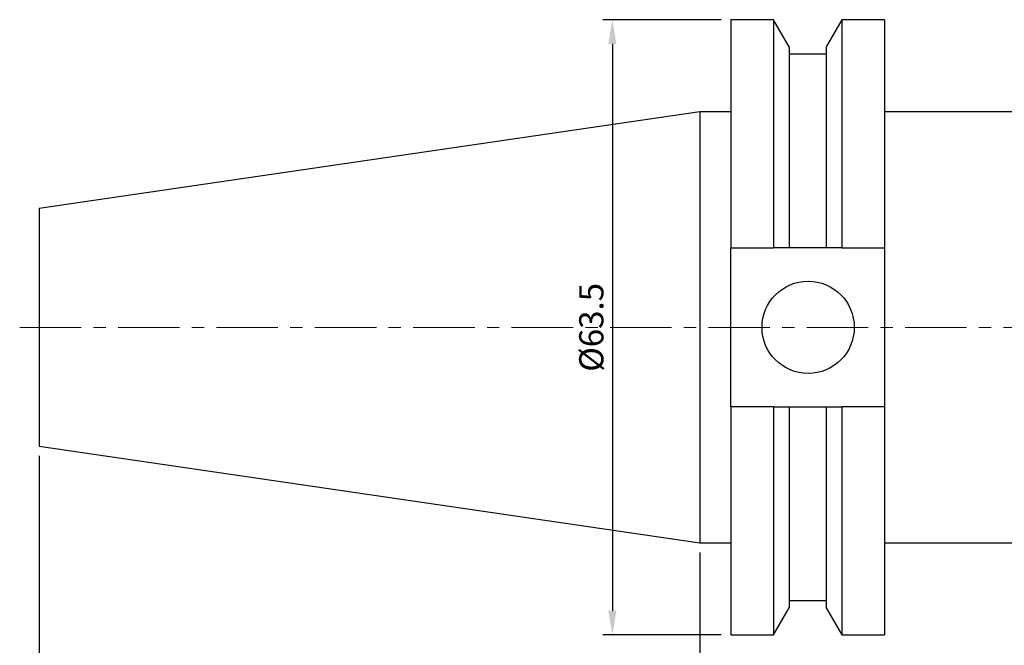
# Model space of a CAD drawing. Units: millimetres. Extents: x 47 to 244, y 57 to 167.
# Drawn here: x 47 to 149, y 99 to 163 of the extents above; entities that cross this region are included whole.
import ezdxf

# ---------------------------------------------------------------- set-up
doc = ezdxf.new("R2010")
doc.units = ezdxf.units.MM
doc.header["$PDSIZE"] = -1
doc.linetypes.add('CENTER', pattern=[10.16, 6.35, -1.27, 1.27, -1.27])
doc.linetypes.add('CENTERJ', pattern=[12, 10, -1, 0, -1])
doc.layers.get('DEFPOINTS').update_dxf_attribs({"lineweight": 18})
for name, color, linetype, lineweight in [('圖層2', 2, 'Continuous', 35), ('圖層4', 4, 'Continuous', 18), ('圖層5', 6, 'CENTERJ', 18)]:
    doc.layers.add(name, color=color, linetype=linetype, lineweight=lineweight)
doc.styles.add('CNS', font='romans.shx', dxfattribs={"width": 0.75, "bigfont": 'chineset.shx'})
doc.dimstyles.new('ISO-25', dxfattribs={"dimtxt": 2.5, "dimasz": 2.5, "dimexe": 1.25, "dimexo": 0.625, "dimtad": 1, "dimtxsty": 'Standard', "dimcen": 2.5, "dimadec": 0, "dimazin": 0, "dimtfac": 1, "dimtmove": 0, "dimatfit": 3, "dimfxl": 1, "dimarcsym": 0})

# ---------------------------------------------------------------- blocks, each defined once
blk = doc.blocks.new('*D72')
at = {"layer": 'DEFPOINTS', "color": 0}
for p in [(117.37, 109.38), (224.05, 99.23), (224.05, 79.43)]:
    blk.add_point(p, dxfattribs=at)
at = {"layer": '圖層4', "color": 4, "lineweight": -2}
for p, q in [((117.37, 108.38), (117.37, 78.43)), ((224.05, 98.23), (224.05, 78.43)), ((119.87, 79.43), (221.55, 79.43))]:
    blk.add_line(p, q, dxfattribs=at)
at = {"layer": '圖層4', "color": 4}
for points in [[(119.87, 79.85), (119.87, 79.02), (117.37, 79.43)], [(221.55, 79.02), (221.55, 79.85), (224.05, 79.43)]]:
    blk.add_solid(points, dxfattribs=at)
at = {"layer": '圖層4', "color": 3, "insert": (170.71, 81.28), "char_height": 2.5, "attachment_point": 5, "style": 'CNS'}
blk.add_mtext('106.68', dxfattribs=at)
blk = doc.blocks.new('*D73')
at = {"layer": 'DEFPOINTS', "color": 0}
for p in [(49.12, 119.34), (224.05, 99.23), (224.05, 71.43)]:
    blk.add_point(p, dxfattribs=at)
at = {"layer": '圖層4', "color": 4, "lineweight": -2}
for p, q in [((49.12, 118.34), (49.12, 70.43)), ((224.05, 98.23), (224.05, 70.43)), ((51.62, 71.43), (221.55, 71.43))]:
    blk.add_line(p, q, dxfattribs=at)
at = {"layer": '圖層4', "color": 4}
for points in [[(51.62, 71.85), (51.62, 71.02), (49.12, 71.43)], [(221.55, 71.02), (221.55, 71.85), (224.05, 71.43)]]:
    blk.add_solid(points, dxfattribs=at)
at = {"layer": '圖層4', "color": 3, "insert": (136.58, 73.28), "char_height": 2.5, "attachment_point": 5, "style": 'CNS'}
blk.add_mtext('174.929', dxfattribs=at)
blk = doc.blocks.new('*D74')
at = {"layer": 'DEFPOINTS', "color": 0}
for p in [(120.54, 163.36), (108.32, 99.86), (120.54, 99.86)]:
    blk.add_point(p, dxfattribs=at)
at = {"layer": '圖層4', "color": 4, "lineweight": -2}
for p, q in [((119.54, 163.36), (107.32, 163.36)), ((108.32, 160.86), (108.32, 102.36)), ((119.54, 99.86), (107.32, 99.86))]:
    blk.add_line(p, q, dxfattribs=at)
at = {"layer": '圖層4', "color": 4}
for points in [[(108.74, 160.86), (107.9, 160.86), (108.32, 163.36)], [(107.9, 102.36), (108.74, 102.36), (108.32, 99.86)]]:
    blk.add_solid(points, dxfattribs=at)
at = {"layer": '圖層4', "color": 3, "insert": (106.47, 131.61), "char_height": 2.5, "attachment_point": 5, "rotation": 90, "style": 'CNS'}
blk.add_mtext('%%C63.5', dxfattribs=at)

msp = doc.modelspace()

# ---------------------------------------------------------------- linework, layer by layer
at = {"layer": '圖層2', "lineweight": -3}
for p, q in [((124.97472, 163.3596), (120.54156, 163.3596)), ((120.54156, 163.3596), (120.54156, 139.8011)), ((126.58466, 160.5711), (124.97472, 163.3596)), ((124.97472, 163.3596), (124.97472, 139.8011)), ((132.01839, 163.3596), (130.40845, 160.5711)), ((136.41656, 163.3596), (132.01839, 163.3596)), ((132.01839, 163.3596), (132.01839, 139.8011)), ((136.41656, 163.3596), (136.41656, 139.8011)), ((126.58466, 160.5711), (126.58466, 139.8011)), ((130.40845, 159.7911), (126.58466, 159.7911)), ((130.40845, 160.5711), (130.40845, 139.8011)), ((117.36656, 153.8346), (49.11756, 143.8818)), ((120.54156, 153.8346), (117.36656, 153.8346)), ((117.36656, 153.8346), (117.36656, 109.3846)), ((152.36656, 153.8346), (136.41656, 153.8346)), ((49.11756, 143.8818), (49.11756, 119.33741)), ((120.54156, 139.8011), (124.97472, 139.8011)), ((120.54156, 123.4181), (120.54156, 139.8011)), ((130.40845, 139.8011), (126.58466, 139.8011)), ((132.01839, 139.8011), (136.41656, 139.8011)), ((136.41656, 139.8011), (136.41656, 123.4181)), ((124.97472, 123.4181), (120.54156, 123.4181)), ((120.54156, 123.4181), (120.54156, 99.8596)), ((124.97472, 123.4181), (124.97472, 99.8596)), ((126.58466, 123.4181), (126.58466, 102.6481)), ((126.58466, 123.4181), (130.40845, 123.4181)), ((130.40845, 123.4181), (130.40845, 102.6481)), ((132.01839, 123.4181), (132.01839, 99.8596)), ((136.41656, 123.4181), (132.01839, 123.4181)), ((136.41656, 123.4181), (136.41656, 99.8596)), ((49.11756, 119.33741), (117.36656, 109.3846)), ((117.36656, 109.3846), (120.54156, 109.3846)), ((136.41656, 109.3846), (152.36656, 109.3846)), ((126.58466, 103.4281), (130.40845, 103.4281)), ((124.97472, 99.8596), (126.58466, 102.6481)), ((130.40845, 102.6481), (132.01839, 99.8596)), ((120.54156, 99.8596), (124.97472, 99.8596)), ((132.01839, 99.8596), (136.41656, 99.8596))]:
    msp.add_line(p, q, dxfattribs=at)
msp.add_circle((128.53656, 131.6096), 4.7625, dxfattribs=at)
for points in [[(126.58466, 139.8011), (126.04958, 139.8011), (125.51279, 139.8011), (124.97472, 139.8011)], [(132.01839, 139.8011), (131.48033, 139.8011), (130.94354, 139.8011), (130.40845, 139.8011)], [(124.97472, 123.4181), (125.51279, 123.4181), (126.04958, 123.4181), (126.58466, 123.4181)], [(130.40845, 123.4181), (130.94354, 123.4181), (131.48033, 123.4181), (132.01839, 123.4181)]]:
    msp.add_open_spline(points, degree=3, dxfattribs=at)
at = {"layer": '圖層5', "linetype": 'CENTER', "lineweight": 0}
msp.add_line((47.11756, 131.6096), (226.04656, 131.6096), dxfattribs=at)

# ---------------------------------------------------------------- dimensions: what is measured, and where the dimension line sits
at = {"layer": '圖層4'}
dim = msp.add_linear_dim(base=(108.31909, 99.8596), p1=(120.54156, 163.3596), p2=(120.54156, 99.8596), angle=90, text='%%C<>', dimstyle='ISO-25', override={"dimexe": 1, "dimexo": 1, "dimgap": 0.6, "dimdec": 4, "dimdsep": 46, "dimtxsty": 'CNS', "dimclrd": 4, "dimclre": 4, "dimclrt": 3, "dimadec": 2, "dimtdec": 4, "dimtzin": 0}, dxfattribs=at)
dim.commit()
dim.dimension.update_dxf_attribs({"geometry": '*D74', "text_midpoint": (106.46909, 131.6096)})
dim = msp.add_linear_dim(base=(224.04656, 71.43316), p1=(49.11756, 119.33741), p2=(224.04656, 99.2347), dimstyle='ISO-25', override={"dimexe": 1, "dimexo": 1, "dimgap": 0.6, "dimdec": 4, "dimdsep": 46, "dimtxsty": 'CNS', "dimclrd": 4, "dimclre": 4, "dimclrt": 3, "dimadec": 2, "dimtdec": 4, "dimtmove": 0, "dimtzin": 0}, dxfattribs=at)
dim.commit()
dim.dimension.update_dxf_attribs({"geometry": '*D73', "text_midpoint": (136.58206, 71.43316), "dimtype": 160})
dim = msp.add_linear_dim(base=(224.04656, 79.43316), p1=(117.36656, 109.3846), p2=(224.04656, 99.2347), dimstyle='ISO-25', override={"dimexe": 1, "dimexo": 1, "dimgap": 0.6, "dimdec": 4, "dimdsep": 46, "dimtxsty": 'CNS', "dimclrd": 4, "dimclre": 4, "dimclrt": 3, "dimadec": 2, "dimtdec": 4, "dimtmove": 0, "dimtzin": 0}, dxfattribs=at)
dim.commit()
dim.dimension.update_dxf_attribs({"geometry": '*D72', "text_midpoint": (170.70656, 81.28316)})

doc.saveas('drawing.dxf')
